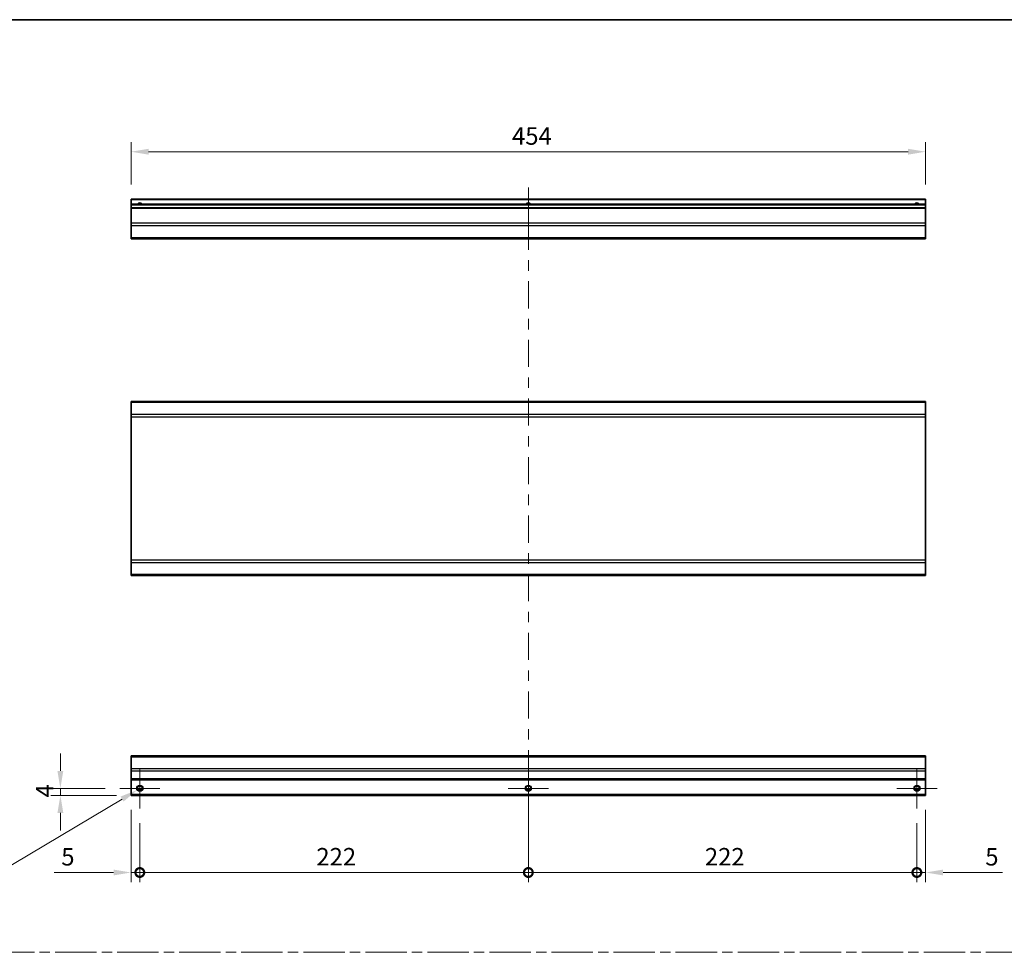
# Model space of a CAD drawing. Units: millimetres. Extents: x 0 to 9620, y -24 to 1686.
# Drawn here: x 6478 to 7040, y 591 to 1124 of the extents above; entities that cross this region are included whole.
import ezdxf

# ---------------------------------------------------------------- set-up
doc = ezdxf.new("R2010")
doc.units = ezdxf.units.MM
doc.header["$LTSCALE"] = 5.5
doc.linetypes.add('CHAIN', pattern=[0.3543, 0.2362, -0.0295, 0.0591, -0.0295])
doc.layers.get('Defpoints').update_dxf_attribs({"lineweight": 25})
for name, color, linetype, lineweight in [('Border (ISO)', 7, 'Continuous', 35), ('Center Mark (ISO)', 131, 'Continuous', 18), ('Centerline (ISO)', 131, 'Continuous', 18), ('Dimension (ISO)', 7, 'Continuous', 18), ('Dimension (ISO) @ 1', 7, 'Continuous', 18), ('Sketch Geometry (ISO)', 7, 'Continuous', 18), ('Visible (ISO)', 7, 'Continuous', 35), ('Visible Narrow (ISO)', 7, 'Continuous', 25)]:
    doc.layers.add(name, color=color, linetype=linetype, lineweight=lineweight)
doc.styles.add('Note Text (TK)', font='MS PGothic.ttf')
doc.dimstyles.new('Default - Method 1b (TK)', dxfattribs={"dimscale": 5.5, "dimtxt": 2.5, "dimasz": 2.5, "dimexe": 1, "dimexo": 1.5, "dimgap": 1, "dimtad": 1, "dimtoh": 1, "dimrnd": 1e-08, "dimdsep": 46, "dimtxsty": 'Note Text (TK)', "dimcen": 0.09, "dimdle": 5, "dimclrd": 100, "dimclre": 100, "dimclrt": 7, "dimadec": 1, "dimazin": 1, "dimtfac": 1, "dimtmove": 0, "dimatfit": 3, "dimfxl": 1, "dimtolj": 1, "dimlwd": -1, "dimlwe": -1, "dimarcsym": 0})

# ---------------------------------------------------------------- blocks, each defined once
blk = doc.blocks.new('図面枠 tk図枠')
at = {"layer": 'Border (ISO)'}
blk.add_line((14.5, 289), (405.5, 289), dxfattribs=at)
blk = doc.blocks.new('_DotSmall')
at = {"color": 0, "linetype": 'ByBlock', "const_width": 0.5}
blk.add_lwpolyline([(-0.0625, 0, 1), (0.0625, 0, 1)], format="xyb", close=True, dxfattribs=at)
blk = doc.blocks.new('*D103')
at = {"layer": 'Defpoints', "color": 0}
for p in [(6541.34, 680.81), (6546.34, 673.31), (6546.34, 636.81)]:
    blk.add_point(p, dxfattribs=at)
at = {"layer": 'Dimension (ISO)', "color": 100}
for p, q in [((6541.34, 672.56), (6541.34, 631.31)), ((6546.34, 665.06), (6546.34, 631.31)), ((6531.34, 636.81), (6497.46, 636.81)), ((6546.34, 636.81), (6541.34, 636.81)), ((6546.34, 636.81), (6566.34, 636.81))]:
    blk.add_line(p, q, dxfattribs=at)
blk.add_solid([(6531.34, 638.48), (6531.34, 635.15), (6541.34, 636.81)], dxfattribs=at)
at = {"layer": 'Dimension (ISO)', "color": 100, "xscale": 10, "yscale": 10, "zscale": 10, "rotation": 180}
blk.add_blockref('_DotSmall', (6546.34, 636.81), dxfattribs=at)
at = {"layer": 'Dimension (ISO)', "color": 7, "insert": (6501.46, 645.81), "char_height": 10, "attachment_point": 4, "style": 'Note Text (TK)'}
blk.add_mtext('\\A1;5', dxfattribs=at)
blk = doc.blocks.new('*D104')
at = {"layer": 'Defpoints', "color": 0}
for p in [(6768.34, 684.81), (6546.34, 673.31), (6768.34, 636.81)]:
    blk.add_point(p, dxfattribs=at)
at = {"layer": 'Dimension (ISO)', "color": 100}
for p, q in [((6768.34, 676.56), (6768.34, 631.31)), ((6546.34, 665.06), (6546.34, 631.31)), ((6546.34, 636.81), (6768.34, 636.81))]:
    blk.add_line(p, q, dxfattribs=at)
at = {"layer": 'Dimension (ISO)', "color": 100, "xscale": 10, "yscale": 10, "zscale": 10, "rotation": 180}
blk.add_blockref('_DotSmall', (6546.34, 636.81), dxfattribs=at)
at = {"layer": 'Dimension (ISO)', "color": 100, "xscale": 10, "yscale": 10, "zscale": 10}
blk.add_blockref('_DotSmall', (6768.34, 636.81), dxfattribs=at)
at = {"layer": 'Dimension (ISO)', "color": 7, "insert": (6647.21, 645.81), "char_height": 10, "attachment_point": 4, "style": 'Note Text (TK)'}
blk.add_mtext('\\A1;222', dxfattribs=at)
blk = doc.blocks.new('*D105')
at = {"layer": 'Defpoints', "color": 0}
for p in [(6768.34, 684.81), (6990.34, 673.31), (6990.34, 636.81)]:
    blk.add_point(p, dxfattribs=at)
at = {"layer": 'Dimension (ISO)', "color": 100}
for p, q in [((6768.34, 676.56), (6768.34, 631.31)), ((6990.34, 665.06), (6990.34, 631.31)), ((6768.34, 636.81), (6990.34, 636.81))]:
    blk.add_line(p, q, dxfattribs=at)
at = {"layer": 'Dimension (ISO)', "color": 100, "xscale": 10, "yscale": 10, "zscale": 10, "rotation": 180}
blk.add_blockref('_DotSmall', (6768.34, 636.81), dxfattribs=at)
at = {"layer": 'Dimension (ISO)', "color": 100, "xscale": 10, "yscale": 10, "zscale": 10}
blk.add_blockref('_DotSmall', (6990.34, 636.81), dxfattribs=at)
at = {"layer": 'Dimension (ISO)', "color": 7, "insert": (6869.21, 645.81), "char_height": 10, "attachment_point": 4, "style": 'Note Text (TK)'}
blk.add_mtext('\\A1;222', dxfattribs=at)
blk = doc.blocks.new('*D106')
at = {"layer": 'Defpoints', "color": 0}
for p in [(6995.34, 680.81), (6990.34, 673.31), (6995.34, 636.81)]:
    blk.add_point(p, dxfattribs=at)
at = {"layer": 'Dimension (ISO)', "color": 100}
for p, q in [((6995.34, 672.56), (6995.34, 631.31)), ((6990.34, 665.06), (6990.34, 631.31)), ((6990.34, 636.81), (6980.34, 636.81)), ((6990.34, 636.81), (6995.34, 636.81)), ((7005.34, 636.81), (7039.23, 636.81))]:
    blk.add_line(p, q, dxfattribs=at)
blk.add_solid([(7005.34, 638.48), (7005.34, 635.15), (6995.34, 636.81)], dxfattribs=at)
at = {"layer": 'Dimension (ISO)', "color": 100, "xscale": 10, "yscale": 10, "zscale": 10}
blk.add_blockref('_DotSmall', (6990.34, 636.81), dxfattribs=at)
at = {"layer": 'Dimension (ISO)', "color": 7, "insert": (7029.43, 645.81), "char_height": 10, "attachment_point": 4, "style": 'Note Text (TK)'}
blk.add_mtext('\\A1;5', dxfattribs=at)
blk = doc.blocks.new('*D107')
at = {"layer": 'Defpoints', "color": 0}
for p in [(6541.34, 1048.57), (6541.34, 1021.55), (6995.34, 1021.55)]:
    blk.add_point(p, dxfattribs=at)
at = {"layer": 'Dimension (ISO)', "color": 100}
for p, q in [((6541.34, 1029.8), (6541.34, 1054.07)), ((6995.34, 1029.8), (6995.34, 1054.07)), ((6985.34, 1048.57), (6551.34, 1048.57))]:
    blk.add_line(p, q, dxfattribs=at)
for points in [[(6551.34, 1050.24), (6551.34, 1046.91), (6541.34, 1048.57)], [(6985.34, 1050.24), (6985.34, 1046.91), (6995.34, 1048.57)]]:
    blk.add_solid(points, dxfattribs=at)
at = {"layer": 'Dimension (ISO)', "color": 7, "insert": (6759.01, 1057.57), "char_height": 10, "attachment_point": 4, "style": 'Note Text (TK)'}
blk.add_mtext('\\A1;454', dxfattribs=at)
blk = doc.blocks.new('*D109')
at = {"layer": 'Defpoints', "color": 0}
for p in [(6500.95, 684.81), (6534.84, 684.81), (6541.34, 680.81)]:
    blk.add_point(p, dxfattribs=at)
at = {"layer": 'Dimension (ISO)', "color": 100}
for p, q in [((6500.95, 694.81), (6500.95, 704.81)), ((6526.59, 684.81), (6495.45, 684.81)), ((6533.09, 680.81), (6495.45, 680.81)), ((6500.95, 680.81), (6500.95, 684.81)), ((6500.95, 670.81), (6500.95, 660.81))]:
    blk.add_line(p, q, dxfattribs=at)
for points in [[(6499.28, 694.81), (6502.62, 694.81), (6500.95, 684.81)], [(6499.28, 670.81), (6502.62, 670.81), (6500.95, 680.81)]]:
    blk.add_solid(points, dxfattribs=at)
at = {"layer": 'Dimension (ISO)', "color": 7, "insert": (6491.95, 679.66), "char_height": 10, "attachment_point": 4, "rotation": 90, "style": 'Note Text (TK)'}
blk.add_mtext('\\A1;4', dxfattribs=at)
blk = doc.blocks.new('*D110')
at = {"layer": 'Defpoints', "color": 0}
for p in [(6544.82, 683.91), (6547.86, 685.72)]:
    blk.add_point(p, dxfattribs=at)
at = {"layer": 'Dimension (ISO)', "color": 100}
for p, q in [((6545.85, 684.81), (6546.84, 684.81)), ((6546.34, 684.32), (6546.34, 685.31)), ((6465.36, 636.61), (6536.23, 678.79)), ((6425.05, 636.61), (6465.36, 636.61))]:
    blk.add_line(p, q, dxfattribs=at)
blk.add_solid([(6535.38, 680.22), (6537.08, 677.36), (6544.82, 683.91)], dxfattribs=at)
at = {"layer": 'Dimension (ISO)', "color": 7, "insert": (6425.05, 645.61), "char_height": 10, "attachment_point": 4, "style": 'Note Text (TK)'}
blk.add_mtext('\\A1; 3-M3', dxfattribs=at)

msp = doc.modelspace()

# ---------------------------------------------------------------- linework, layer by layer
at = {"layer": 'Center Mark (ISO)', "linetype": 'Continuous'}
for p, q in [((6546.3432, 684.8123), (6546.3432, 696.3123)), ((6768.3432, 684.8123), (6768.3432, 696.3123)), ((6990.3432, 684.8123), (6990.3432, 696.3123)), ((6546.3432, 684.8123), (6534.8432, 684.8123)), ((6546.3432, 684.8123), (6557.8432, 684.8123)), ((6546.3432, 684.8123), (6546.3432, 673.3123)), ((6768.3432, 684.8123), (6756.8432, 684.8123)), ((6768.3432, 684.8123), (6779.8432, 684.8123)), ((6768.3432, 684.8123), (6768.3432, 673.3123)), ((6990.3432, 684.8123), (6978.8432, 684.8123)), ((6990.3432, 684.8123), (7001.8432, 684.8123)), ((6990.3432, 684.8123), (6990.3432, 673.3123))]:
    msp.add_line(p, q, dxfattribs=at)
at = {"layer": 'Centerline (ISO)'}
for p, q in [((6768.3432, 1018.0486), (6768.3432, 1028.0486)), ((6768.3432, 1018.0486), (6768.3432, 1008.0486)), ((6768.3432, 681.3123), (6768.3432, 691.3123)), ((6768.3432, 681.3123), (6768.3432, 671.3123))]:
    msp.add_line(p, q, dxfattribs=at)
at = {"layer": 'Centerline (ISO)', "linetype": 'Continuous'}
for p, q in [((6768.3432, 1008.0486), (6768.3432, 992.575)), ((6768.3432, 986.575), (6768.3432, 980.575)), ((6768.3432, 974.575), (6768.3432, 959.1013)), ((6768.3432, 953.1013), (6768.3432, 947.1013)), ((6768.3432, 941.1013), (6768.3432, 925.6277)), ((6768.3432, 919.6277), (6768.3432, 913.6277)), ((6768.3432, 907.6277), (6768.3432, 892.1541)), ((6768.3432, 886.1541), (6768.3432, 880.1541)), ((6768.3432, 874.1541), (6768.3432, 858.6804)), ((6768.3432, 852.6804), (6768.3432, 846.6804)), ((6768.3432, 840.6804), (6768.3432, 825.2068)), ((6768.3432, 819.2068), (6768.3432, 813.2068)), ((6768.3432, 807.2068), (6768.3432, 791.7332)), ((6768.3432, 785.7332), (6768.3432, 779.7332)), ((6768.3432, 773.7332), (6768.3432, 758.2596)), ((6768.3432, 752.2596), (6768.3432, 746.2596)), ((6768.3432, 740.2596), (6768.3432, 724.7859)), ((6768.3432, 718.7859), (6768.3432, 712.7859)), ((6768.3432, 706.7859), (6768.3432, 691.3123))]:
    msp.add_line(p, q, dxfattribs=at)
at = {"layer": 'Sketch Geometry (ISO)', "color": 4, "linetype": 'CHAIN', "ltscale": 18.194183}
msp.add_line((6107.9637, 591.2179), (7635.9092, 591.2179), dxfattribs=at)
at = {"layer": 'Visible (ISO)'}
for p, q in [((6541.3432, 1021.0486), (6541.3432, 1021.5486)), ((6995.3432, 1021.5486), (6541.3432, 1021.5486)), ((6541.3432, 1021.0486), (6541.3432, 1018.5486)), ((6541.3432, 1018.0486), (6541.3432, 1018.5486)), ((6995.3432, 1018.5486), (6541.3432, 1018.5486)), ((6995.3432, 1021.5486), (6995.3432, 1021.0486)), ((6995.3432, 1018.5486), (6995.3432, 1021.0486)), ((6995.3432, 1018.5486), (6995.3432, 1018.0486)), ((6541.3432, 1018.0486), (6541.3432, 1016.5486)), ((6541.3432, 1016.0486), (6541.3432, 1016.5486)), ((6995.3432, 1016.5486), (6541.3432, 1016.5486)), ((6541.3432, 1016.0486), (6541.3432, 1007.677)), ((6995.3432, 1016.5486), (6995.3432, 1018.0486)), ((6995.3432, 1016.5486), (6995.3432, 1016.0486)), ((6995.3432, 1007.677), (6995.3432, 1016.0486)), ((6541.3432, 1006.2628), (6541.3432, 1007.677)), ((6995.3432, 1007.677), (6995.3432, 1006.2628)), ((6541.3432, 1006.2628), (6541.3432, 999.4344)), ((6995.3432, 999.4344), (6995.3432, 1006.2628)), ((6541.3432, 998.8486), (6541.3432, 999.4344)), ((6541.3432, 998.8486), (6995.3432, 998.8486)), ((6995.3432, 999.4344), (6995.3432, 998.8486)), ((6541.3432, 905.3007), (6541.3432, 905.8865)), ((6995.3432, 905.8865), (6541.3432, 905.8865)), ((6995.3432, 905.8865), (6995.3432, 905.3007)), ((6541.3432, 905.3007), (6541.3432, 898.4722)), ((6995.3432, 898.4722), (6995.3432, 905.3007)), ((6541.3432, 897.058), (6541.3432, 898.4722)), ((6541.3432, 897.058), (6541.3432, 815.3149)), ((6995.3432, 898.4722), (6995.3432, 897.058)), ((6995.3432, 815.3149), (6995.3432, 897.058)), ((6541.3432, 813.9007), (6541.3432, 815.3149)), ((6541.3432, 813.9007), (6541.3432, 807.0722)), ((6995.3432, 815.3149), (6995.3432, 813.9007)), ((6995.3432, 807.0722), (6995.3432, 813.9007)), ((6541.3432, 806.4865), (6541.3432, 807.0722)), ((6995.3432, 806.4865), (6541.3432, 806.4865)), ((6995.3432, 807.0722), (6995.3432, 806.4865)), ((6541.3432, 702.9265), (6541.3432, 703.5123)), ((6995.3432, 703.5123), (6541.3432, 703.5123)), ((6995.3432, 703.5123), (6995.3432, 702.9265)), ((6541.3432, 702.9265), (6541.3432, 696.0981)), ((6995.3432, 696.0981), (6995.3432, 702.9265)), ((6541.3432, 694.6839), (6541.3432, 696.0981)), ((6541.3432, 694.6839), (6541.3432, 690.3123)), ((6995.3432, 696.0981), (6995.3432, 694.6839)), ((6995.3432, 690.3123), (6995.3432, 694.6839)), ((6541.3432, 689.8123), (6541.3432, 690.3123)), ((6541.3432, 689.8123), (6541.3432, 681.3123)), ((6995.3432, 689.8123), (6541.3432, 689.8123)), ((6995.3432, 690.3123), (6995.3432, 689.8123)), ((6995.3432, 681.3123), (6995.3432, 689.8123)), ((6541.3432, 680.8123), (6541.3432, 681.3123)), ((6995.3432, 680.8123), (6541.3432, 680.8123)), ((6547.4612, 683.8123), (6545.2251, 683.8123)), ((6769.4612, 683.8123), (6767.2251, 683.8123)), ((6991.4612, 683.8123), (6989.2251, 683.8123)), ((6995.3432, 681.3123), (6995.3432, 680.8123))]:
    msp.add_line(p, q, dxfattribs=at)
for centre in [(6546.3432, 684.8123), (6768.3432, 684.8123), (6990.3432, 684.8123)]:
    msp.add_circle(centre, 1.5, dxfattribs=at)
for centre in [(6546.3432, 1017.5486), (6768.3432, 1017.5486), (6990.3432, 1017.5486)]:
    msp.add_arc(centre, 1.5, 41.810315, 138.189685, dxfattribs=at)
at = {"layer": 'Visible Narrow (ISO)'}
for p, q in [((6995.3432, 1021.0486), (6541.3432, 1021.0486)), ((6995.3432, 1018.0486), (6541.3432, 1018.0486)), ((6995.3432, 1016.0486), (6541.3432, 1016.0486)), ((6995.3432, 1007.677), (6541.3432, 1007.677)), ((6995.3432, 1006.2628), (6541.3432, 1006.2628)), ((6995.3432, 999.4344), (6541.3432, 999.4344)), ((6995.3432, 905.3007), (6541.3432, 905.3007)), ((6995.3432, 898.4722), (6541.3432, 898.4722)), ((6541.3432, 897.058), (6995.3432, 897.058)), ((6995.3432, 815.3149), (6541.3432, 815.3149)), ((6541.3432, 813.9007), (6995.3432, 813.9007)), ((6995.3432, 807.0722), (6541.3432, 807.0722)), ((6541.3432, 702.9265), (6995.3432, 702.9265)), ((6995.3432, 696.0981), (6541.3432, 696.0981)), ((6995.3432, 694.6839), (6541.3432, 694.6839)), ((6995.3432, 690.3123), (6541.3432, 690.3123)), ((6995.3432, 681.3123), (6541.3432, 681.3123)), ((6547.7574, 684.3123), (6544.9289, 684.3123)), ((6769.7574, 684.3123), (6766.9289, 684.3123)), ((6991.7574, 684.3123), (6988.9289, 684.3123))]:
    msp.add_line(p, q, dxfattribs=at)
for centre in [(6546.3432, 684.8123), (6768.3432, 684.8123), (6990.3432, 684.8123)]:
    msp.add_circle(centre, 1.7705, dxfattribs=at)
for centre in [(6546.3432, 1017.5486), (6768.3432, 1017.5486), (6990.3432, 1017.5486)]:
    msp.add_arc(centre, 1.7705, 34.389251, 145.610749, dxfattribs=at)

# ---------------------------------------------------------------- block references
at = {"xscale": 4, "yscale": 4, "zscale": 4}
msp.add_blockref('図面枠 tk図枠', (6032.5, -32), dxfattribs=at)

# ---------------------------------------------------------------- dimensions: what is measured, and where the dimension line sits
at = {"layer": 'Dimension (ISO) @ 1', "color": 100}
for base, p1, p2, angle, override, picture, middle in [((6541.3432, 1048.5734), (6995.3432, 1021.5486), (6541.3432, 1021.5486), 180, {"dimscale": 1, "dimtxt": 10, "dimasz": 10, "dimexe": 5.5, "dimexo": 8.25, "dimgap": 4, "dimtoh": 0, "dimdec": 2, "dimcen": 0.495, "dimtp": 0, "dimtm": 0, "dimtdec": 2, "dimtix": 0, "dimtofl": 0, "dimtmove": 0, "dimatfit": 1}, '*D107', (6769.4399, 1048.5734)), ((6500.9502, 684.8123), (6541.3432, 680.8123), (6534.8432, 684.8123), 90, {"dimscale": 1, "dimtxt": 10, "dimasz": 10, "dimexe": 5.5, "dimexo": 8.25, "dimgap": 4, "dimtoh": 0, "dimdec": 2, "dimcen": 0.495, "dimtp": 0, "dimtm": 0, "dimtdec": 2, "dimtix": 0, "dimtofl": 1, "dimtmove": 0, "dimatfit": 1}, '*D109', (6500.9502, 682.8123)), ((6546.3432, 636.8123), (6541.3432, 680.8123), (6546.3432, 673.3123), 180, {"dimscale": 1, "dimtxt": 10, "dimasz": 10, "dimexe": 5.5, "dimexo": 8.25, "dimgap": 4, "dimtoh": 0, "dimdec": 2, "dimblk2": 'DotSmall', "dimsah": 1, "dimcen": 0.495, "dimdle": 0, "dimtp": 0, "dimtm": 0, "dimtdec": 2, "dimtix": 0, "dimtofl": 1, "dimtmove": 0, "dimatfit": 1}, '*D103', (6504.3588, 636.8123)), ((6768.3432, 636.8123), (6546.3432, 673.3123), (6768.3432, 684.8123), 180, {"dimscale": 1, "dimtxt": 10, "dimasz": 10, "dimexe": 5.5, "dimexo": 8.25, "dimgap": 4, "dimtoh": 0, "dimdec": 2, "dimblk1": 'DotSmall', "dimblk2": 'DotSmall', "dimsah": 1, "dimcen": 0.495, "dimdle": 0, "dimtp": 0, "dimtm": 0, "dimtdec": 2, "dimtix": 0, "dimtofl": 0, "dimtmove": 0, "dimatfit": 1}, '*D104', (6657.3832, 636.8123)), ((6990.3432, 636.8123), (6768.3432, 684.8123), (6990.3432, 673.3123), 180, {"dimscale": 1, "dimtxt": 10, "dimasz": 10, "dimexe": 5.5, "dimexo": 8.25, "dimgap": 4, "dimtoh": 0, "dimdec": 2, "dimblk1": 'DotSmall', "dimblk2": 'DotSmall', "dimsah": 1, "dimcen": 0.495, "dimdle": 0, "dimtp": 0, "dimtm": 0, "dimtdec": 2, "dimtix": 0, "dimtofl": 0, "dimtmove": 0, "dimatfit": 1}, '*D105', (6879.3832, 636.8123)), ((6995.3432, 636.8123), (6990.3432, 673.3123), (6995.3432, 680.8123), 180, {"dimscale": 1, "dimtxt": 10, "dimasz": 10, "dimexe": 5.5, "dimexo": 8.25, "dimgap": 4, "dimtoh": 0, "dimdec": 2, "dimblk1": 'DotSmall', "dimsah": 1, "dimcen": 0.495, "dimdle": 0, "dimtp": 0, "dimtm": 0, "dimtdec": 2, "dimtix": 0, "dimtofl": 1, "dimtmove": 0, "dimatfit": 1}, '*D106', (7032.3275, 636.8123))]:
    dim = msp.add_linear_dim(base=base, p1=p1, p2=p2, angle=angle, dimstyle='Default - Method 1b (TK)', override=override, dxfattribs=at)
    dim.commit()
    dim.dimension.update_dxf_attribs({"geometry": picture, "text_midpoint": middle, "dimtype": 128})
dim = msp.add_diameter_dim_2p(p1=(6547.8646, 685.7178), p2=(6544.8217, 683.9068), text=' 3-M3', dimstyle='Default - Method 1b (TK)', override={"dimscale": 1, "dimtxt": 10, "dimasz": 10, "dimexe": 5.5, "dimexo": 8.25, "dimgap": 4, "dimtih": 1, "dimlfac": 1, "dimcen": 0.495, "dimtix": 0, "dimtofl": 0, "dimtmove": 0, "dimatfit": 3}, dxfattribs=at)
dim.commit()
dim.dimension.update_dxf_attribs({"geometry": '*D110', "text_midpoint": (6443.2071, 636.6133), "dimtype": 131})

doc.saveas('drawing.dxf')
